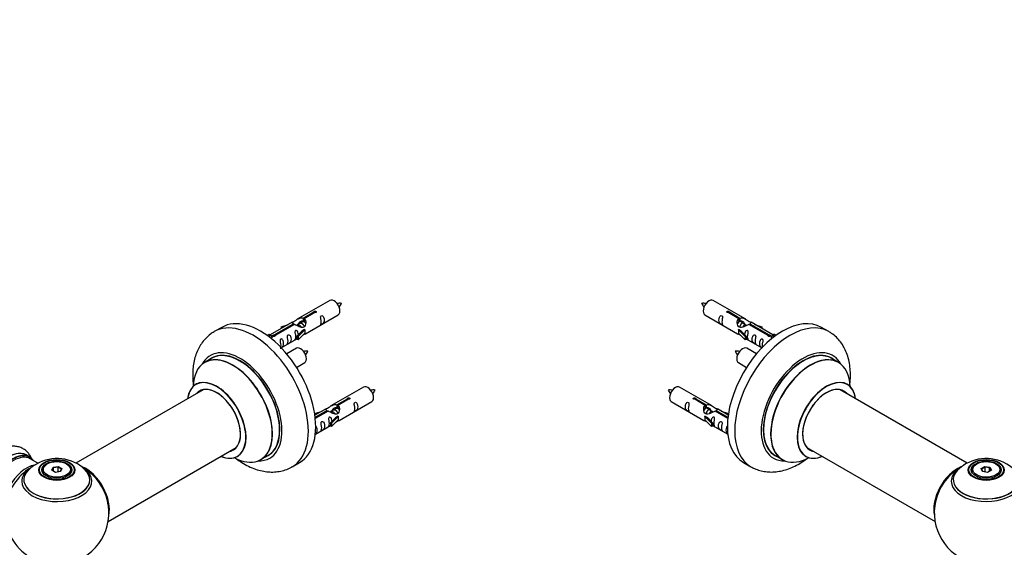
# Model space of a CAD drawing. Units: millimetres. Extents: x 0 to 1458, y 0 to 2066.
# Drawn here: x 542 to 1016, y 523 to 777 of the extents above; entities that cross this region are included whole.
import ezdxf
from ezdxf import colors
from ezdxf.entities.mleader import LeaderData, LeaderLine
from ezdxf.math import Vec2, Vec3

# ---------------------------------------------------------------- set-up
doc = ezdxf.new("R2010")
doc.units = ezdxf.units.MM
for name, color, linetype in [('DV6_Défaut', 7, 'Continuous'), ('DV7_Défaut', 7, 'Continuous'), ('Défaut', 7, 'Continuous')]:
    doc.layers.add(name, color=color, linetype=linetype)

# ---------------------------------------------------------------- blocks, each defined once
blk = doc.blocks.new('_DOT')
at = {"color": 0}
blk.add_line((0, 0), (-1, 0), dxfattribs=at)
at = {"color": 0, "const_width": 0.333}
blk.add_lwpolyline([(-0.1665, 0, 1), (0.1665, 0, 1)], format="xyb", close=True, dxfattribs=at)
blk = doc.blocks.new('SE5')
at = {"layer": 'DV6_Défaut', "color": 7, "linetype": 'Continuous'}
for p, q in [((891.39, 632.83), (875.69, 641.89)), ((871.69, 634.96), (887.39, 625.9)), ((888.03, 633.1), (882.96, 636.03)), ((883.48, 636.33), (888.55, 633.4)), ((883.48, 636.33), (883.48, 635.73)), ((888.03, 633.1), (888.03, 631.79)), ((888.03, 632.38), (888.55, 632.08)), ((888.58, 631.8), (888.03, 632.11)), ((888.55, 633.4), (888.55, 632.08)), ((889.85, 631.06), (888.76, 631.69)), ((891.12, 630.33), (890.03, 630.96)), ((891.88, 629.89), (891.3, 630.22)), ((902.09, 624.99), (892.77, 630.37)), ((893.29, 630.66), (902.6, 625.29)), ((893.29, 630.66), (893.29, 630.07)), ((904.41, 625.31), (893.9, 631.38)), ((895.65, 630.37), (899.16, 629.22)), ((887.83, 627.81), (887.92, 627.87)), ((891.06, 624.54), (887.83, 627.81)), ((887.83, 627.81), (887.83, 627)), ((887.83, 627), (887.83, 626.18)), ((891.06, 622.91), (887.83, 626.18)), ((889.21, 627.12), (887.92, 627.87)), ((889.21, 627.12), (891.58, 624.71)), ((898.87, 628.91), (897.25, 629.44)), ((899.16, 629.22), (898.87, 628.91)), ((898.87, 628.91), (898.87, 628.51)), ((899.16, 629.22), (899.16, 628.34)), ((904.22, 625.2), (904.92, 625.61)), ((905.9, 625.04), (904.92, 625.61)), ((931.33, 626.9), (927.79, 628.94)), ((891.58, 624.71), (891.06, 624.54)), ((891.06, 624.54), (891.06, 622.91)), ((891.58, 623.08), (891.06, 622.91)), ((891.58, 624.71), (891.58, 623.08)), ((891.58, 623.48), (899.12, 619.13)), ((902.09, 624.99), (902.09, 624.91)), ((902.6, 625.29), (902.6, 624.59)), ((904.22, 625.2), (903.47, 624.07)), ((903.47, 624.07), (904.11, 623.7)), ((905.27, 624.59), (904.22, 625.2)), ((896.51, 616.21), (891.86, 618.89)), ((887.86, 611.97), (891.76, 609.71)), ((935.93, 612.11), (932.51, 614.09)), ((875.22, 591.16), (859.52, 600.23)), ((997.91, 563.63), (936.77, 598.93)), ((855.52, 593.3), (871.22, 584.23)), ((871.87, 591.43), (866.79, 594.36)), ((867.31, 594.66), (872.38, 591.73)), ((867.31, 594.66), (867.31, 594.07)), ((871.87, 591.43), (871.87, 590.12)), ((871.87, 590.72), (872.38, 590.42)), ((872.41, 590.13), (871.87, 590.44)), ((872.38, 591.73), (872.38, 590.42)), ((873.69, 589.39), (872.59, 590.02)), ((874.96, 588.66), (873.86, 589.29)), ((875.71, 588.22), (875.14, 588.55)), ((882.74, 585.16), (876.6, 588.7)), ((877.12, 589), (882.8, 585.72)), ((877.12, 589), (877.12, 588.4)), ((882.93, 586.71), (877.74, 589.71)), ((879.48, 588.7), (882.99, 587.55)), ((882.7, 587.25), (881.09, 587.78)), ((882.99, 587.55), (882.7, 587.25)), ((882.99, 587.55), (882.99, 587.11)), ((871.66, 586.15), (871.75, 586.2)), ((874.89, 582.87), (871.66, 586.15)), ((871.66, 586.15), (871.66, 585.33)), ((871.66, 585.33), (871.66, 584.51)), ((874.89, 581.24), (871.66, 584.51)), ((873.05, 585.45), (871.75, 586.2)), ((873.05, 585.45), (875.42, 583.04)), ((875.42, 583.04), (874.89, 582.87)), ((874.89, 582.87), (874.89, 581.24)), ((875.42, 583.04), (875.42, 581.41)), ((882.7, 587.25), (882.7, 586.84)), ((875.42, 581.41), (874.89, 581.24)), ((875.42, 581.81), (882.72, 577.6)), ((920.77, 571.22), (982.45, 535.61)), ((890.29, 563.98), (893.83, 561.94)), ((905.51, 567.32), (908.93, 565.35)), ((1000.08, 560.23), (1000.08, 559.71)), ((1002.49, 563.29), (1002.13, 563.09)), ((1004.63, 561.02), (1006.43, 562.05)), ((1005.29, 559.6), (1004.63, 561.02)), ((1004.63, 561.02), (1004.85, 560.82)), ((1006.49, 561.76), (1004.85, 560.82)), ((1004.85, 560.82), (1005.43, 559.58)), ((1007.74, 559.22), (1005.29, 559.6)), ((1006.43, 562.05), (1008.88, 561.67)), ((1006.43, 562.05), (1006.49, 561.76)), ((1006.49, 559.41), (1006.49, 561.76)), ((1008.72, 561.42), (1006.49, 561.76)), ((1009.54, 560.26), (1007.74, 559.22)), ((1008.72, 561.42), (1008.88, 561.67)), ((1008.72, 559.78), (1008.72, 561.42)), ((1009.32, 560.13), (1008.72, 561.42)), ((1008.88, 561.67), (1009.54, 560.26)), ((1012.03, 563.09), (1011.68, 563.29)), ((1014.08, 559.71), (1014.08, 560.23))]:
    blk.add_line(p, q, dxfattribs=at)
for centre, radius, start, end in [((870.79, 631.14), 9.37, 80.9835, 94.0818), ((878.26, 644.41), 9.03, 205.7742, 219.3015), ((886.96, 608.14), 9.37, 80.9835, 94.0818), ((894.42, 621.41), 9.03, 205.7742, 219.3015), ((854.63, 589.48), 9.37, 80.9835, 94.0818), ((862.09, 602.75), 9.03, 205.7742, 219.3015), ((1007.02, 546.02), 19.86, 45.8309, 119.7604), ((1007.08, 539.86), 25, 121.9325, 144.7379), ((1005.69, 548.33), 17.19, 119.7345, 136.0451), ((1007.08, 539.86), 25, 155.2621, 244.775)]:
    blk.add_arc(centre, radius, start, end, dxfattribs=at)
for centre, major_axis, start_param, end_param in [((873.69, 638.43), (2, 3.46), 0, 3.141593), ((909.04, 596.46), (-18.75, -32.48), 3.141593, 6.283185), ((912.58, 594.42), (-18.75, -32.48), 3.142789, 6.283185), ((889.86, 615.43), (2, 3.46), 0, 3.141593), ((918.94, 590.75), (-14.25, -24.68), 2.796939, 6.283185), ((919.01, 590.7), (13.5, 23.38), 0, 3.141593), ((918.94, 590.75), (-13.55, -23.47), 3.055659, 6.283185), ((922.43, 588.73), (-13.5, -23.38), 3.141593, 6.283185), ((922.5, 588.69), (13.47, 23.33), 0, 3.892766), ((922.5, 588.69), (13.47, 23.33), 5.532012, 6.283185), ((930.19, 584.25), (-10, -17.32), 2.498114, 6.283185), ((930.26, 584.21), (9.95, 17.23), 0, 3.77834), ((857.52, 596.76), (2, 3.46), 0, 3.141593), ((930.26, 584.21), (-8.17, -14.16), 2.934308, 6.283185), ((930.19, 584.25), (8.13, 14.07), 0, 3.31723), ((928.14, 585.44), (-8.12, -14.07), -3.31723, -3.268121), ((930.19, 584.25), (8.13, 14.07), 6.107548, 6.283185), ((930.26, 584.21), (9.95, 17.23), 5.646438, 6.283185), ((928.14, 585.44), (-8.12, -14.07), 0.126529, 0.175637), ((930.26, 584.21), (-8.17, -14.16), 0, 0.207285), ((918.94, 590.75), (-14.25, -24.68), 0, 0.344653), ((918.94, 590.75), (-13.55, -23.47), 0, 0.085934), ((930.19, 584.25), (-10, -17.32), 0, 0.643478), ((912.58, 594.42), (-18.75, -32.48), 0, 0.001564), ((993.12, 547.92), (-8, -13.86), 3.774697, 5.734539), ((993.19, 547.88), (7.95, 13.77), 0.660092, 2.515034), ((993.19, 547.88), (-7.75, -13.42), 4.075347, 5.349431), ((1007.08, 555.7), (15.89, 0), 2.625937, 6.283185), ((1007.08, 554.93), (-16.85, 0), 5.618105, 6.283185), ((1007.08, 554.93), (-16.85, 0), 0, 3.780397), ((1007.08, 555.57), (-15.81, 0), 0.370744, 3.687057), ((1007.08, 560.23), (7, 0), 2.356194, 3.484127), ((1007.08, 560.23), (7, 0), 0, 0.785398), ((1007.08, 560.23), (7, 0), 5.940651, 6.283185)]:
    blk.add_ellipse(centre, major_axis=major_axis, ratio=0.57735, start_param=start_param, end_param=end_param, dxfattribs=at)
for centre, major_axis in [((1007.08, 560.41), (-8.68, 0)), ((1007.08, 560.47), (8.31, 0)), ((1007.08, 560.47), (-7.2, 0)), ((1007.08, 560.39), (7.1, 0)), ((1007.08, 560.64), (-6.5, 0))]:
    blk.add_ellipse(centre, major_axis=major_axis, ratio=0.57735, dxfattribs=at)
for points, knots in [([(882.96, 636.03), (882.89, 636.02), (882.82, 636.02), (882.76, 636.02), (882.69, 636.03), (882.63, 636.04), (882.57, 636.06), (882.51, 636.07), (882.46, 636.1), (882.42, 636.13), (882.38, 636.16), (882.34, 636.2), (882.32, 636.24), (882.3, 636.28), (882.28, 636.32), (882.28, 636.36), (882.28, 636.4), (882.29, 636.45), (882.31, 636.49), (882.33, 636.53), (882.36, 636.57), (882.41, 636.6), (882.45, 636.63), (882.5, 636.66), (882.55, 636.68), (882.61, 636.7), (882.67, 636.71), (882.73, 636.71), (882.8, 636.72), (882.87, 636.72), (882.93, 636.71), (883, 636.7), (883.07, 636.69), (883.13, 636.67), (883.19, 636.65), (883.25, 636.63), (883.3, 636.6), (883.34, 636.57), (883.39, 636.54), (883.42, 636.51), (883.45, 636.48), (883.47, 636.45), (883.48, 636.41), (883.48, 636.38), (883.48, 636.36), (883.48, 636.33)], [0, 0, 0, 0, 0.067993, 0.067993, 0.067993, 0.136008, 0.136008, 0.136008, 0.203632, 0.203632, 0.203632, 0.270658, 0.270658, 0.270658, 0.337909, 0.337909, 0.337909, 0.405856, 0.405856, 0.405856, 0.47389, 0.47389, 0.47389, 0.541272, 0.541272, 0.541272, 0.608283, 0.608283, 0.608283, 0.675761, 0.675761, 0.675761, 0.743837, 0.743837, 0.743837, 0.811709, 0.811709, 0.811709, 0.878878, 0.878878, 0.878878, 0.945948, 0.945948, 0.945948, 1, 1, 1, 1]), ([(879.89, 631.58), (879.89, 632.04), (879.99, 632.53), (880.14, 633.34), (880.19, 633.62), (880.18, 634.17), (880.09, 634.45), (879.69, 634.67), (879.42, 634.6), (879.02, 634.29), (878.87, 634.07), (878.55, 633.36), (878.48, 632.85), (878.48, 631.94), (878.55, 631.54), (878.87, 631.01), (879.02, 630.84), (879.43, 630.52), (879.69, 630.35), (880.09, 630.12), (880.18, 630.09), (880.19, 630.17), (880.14, 630.28), (879.99, 630.71), (879.89, 631.12), (879.89, 631.58)], [0, 0, 0, 0, 0.125, 0.125, 0.1875, 0.1875, 0.25, 0.25, 0.3125, 0.3125, 0.375, 0.375, 0.5, 0.5, 0.625, 0.625, 0.6875, 0.6875, 0.75, 0.75, 0.8125, 0.8125, 0.875, 0.875, 1, 1, 1, 1]), ([(892.77, 630.37), (892.08, 629.98), (891.23, 629.54), (890.07, 629.07), (889.69, 628.94), (888.95, 628.82), (888.58, 628.84), (887.96, 629.2), (887.72, 629.53), (887.4, 630.27), (887.32, 630.66), (887.25, 631.85), (887.47, 632.63), (888.03, 633.1)], [0, 0, 0, 0, 0.25, 0.25, 0.375, 0.375, 0.5, 0.5, 0.625, 0.625, 0.75, 0.75, 1, 1, 1, 1]), ([(888.55, 633.4), (889.24, 633.66), (890.09, 633.47), (891.25, 632.92), (891.63, 632.69), (892.36, 632.2), (892.73, 631.94), (893.36, 631.58), (893.6, 631.49), (893.76, 631.43), (893.77, 631.43), (893.77, 631.43)], [0, 0, 0, 0, 0.397187, 0.397187, 0.595781, 0.595781, 0.794375, 0.794375, 0.992969, 0.992969, 1, 1, 1, 1]), ([(888.55, 632.08), (889.01, 632.22), (889.53, 632.1), (890.35, 631.53), (890.68, 631.07), (890.68, 630.59)], [0, 0, 0, 0, 0.50205, 0.50205, 1, 1, 1, 1]), ([(893.94, 631.35), (893.99, 631.33), (894.01, 631.31), (894.07, 631.18), (893.84, 631), (893.29, 630.66)], [0, 0, 0, 0, 0.195062, 0.195062, 1, 1, 1, 1]), ([(887.37, 625.91), (887.42, 625.89), (887.48, 625.86), (887.73, 625.77), (887.97, 625.67), (888.47, 625.38), (888.68, 625.25), (888.9, 625.1)], [0, 0, 0, 0, 0.25301, 0.25301, 0.718766, 0.718766, 1, 1, 1, 1]), ([(892.25, 624.44), (892.25, 624.9), (892.35, 625.39), (892.5, 626.2), (892.55, 626.48), (892.54, 627.04), (892.45, 627.31), (892.05, 627.54), (891.78, 627.47), (891.38, 627.16), (891.23, 626.93), (890.94, 626.29), (890.86, 625.85), (890.84, 625.44)], [0, 0, 0, 0, 0.258424, 0.258424, 0.387635, 0.387635, 0.516847, 0.516847, 0.646059, 0.646059, 0.775271, 0.775271, 1, 1, 1, 1]), ([(895.84, 622.37), (895.84, 622.83), (895.94, 623.32), (896.09, 624.13), (896.14, 624.41), (896.13, 624.97), (896.04, 625.24), (895.64, 625.47), (895.37, 625.39), (894.97, 625.08), (894.82, 624.86), (894.5, 624.15), (894.43, 623.64), (894.43, 622.73), (894.5, 622.33), (894.82, 621.8), (894.97, 621.64), (895.38, 621.31), (895.64, 621.14), (896.04, 620.91), (896.13, 620.88), (896.14, 620.96), (896.09, 621.07), (895.94, 621.5), (895.84, 621.91), (895.84, 622.37)], [0, 0, 0, 0, 0.125, 0.125, 0.1875, 0.1875, 0.25, 0.25, 0.3125, 0.3125, 0.375, 0.375, 0.5, 0.5, 0.625, 0.625, 0.6875, 0.6875, 0.75, 0.75, 0.8125, 0.8125, 0.875, 0.875, 1, 1, 1, 1]), ([(941.43, 601.27), (941.52, 602.03), (941.72, 604.04), (941.78, 607.25), (941.46, 610.83), (940.75, 614.24), (939.68, 617.3), (938.27, 620.08), (936.55, 622.55), (934.49, 624.68), (932.65, 626.16), (931.58, 626.71), (931.27, 626.87)], [0, 0, 0, 0, 0.072105, 0.191114, 0.310721, 0.429759, 0.54676, 0.64832, 0.757903, 0.863758, 0.966372, 1, 1, 1, 1]), ([(891.58, 623.55), (891.58, 623.55), (891.58, 623.55), (891.79, 623.38), (892.06, 623.21), (892.46, 622.98), (892.54, 622.95), (892.55, 623.03), (892.5, 623.14), (892.35, 623.57), (892.25, 623.99), (892.25, 624.44)], [0, 0, 0, 0, 0.00216, 0.00216, 0.201728, 0.201728, 0.401296, 0.401296, 0.600864, 0.600864, 1, 1, 1, 1]), ([(899.4, 620.32), (899.4, 620.78), (899.5, 621.27), (899.65, 622.08), (899.7, 622.36), (899.68, 622.91), (899.6, 623.18), (899.19, 623.41), (898.93, 623.34), (898.52, 623.03), (898.37, 622.81), (898.05, 622.1), (897.98, 621.59), (897.98, 620.68), (898.05, 620.28), (898.38, 619.75), (898.53, 619.58), (898.87, 619.3), (899.05, 619.18), (899.22, 619.08)], [0, 0, 0, 0, 0.1707112, 0.1707112, 0.2560668, 0.2560668, 0.3414224, 0.3414224, 0.426778, 0.426778, 0.5121336, 0.5121336, 0.6828448, 0.6828448, 0.853556, 0.853556, 0.9389115, 0.9389115, 1, 1, 1, 1]), ([(902.6, 625.29), (902.67, 625.29), (902.74, 625.28), (902.8, 625.27), (902.87, 625.26), (902.93, 625.24), (902.99, 625.22), (903.05, 625.2), (903.1, 625.17), (903.14, 625.14), (903.19, 625.11), (903.22, 625.08), (903.24, 625.05), (903.27, 625.01), (903.28, 624.98), (903.28, 624.94), (903.28, 624.91), (903.27, 624.87), (903.25, 624.84), (903.23, 624.81), (903.2, 624.77), (903.16, 624.75), (903.12, 624.72), (903.07, 624.69), (903.01, 624.67), (902.95, 624.64), (902.89, 624.62), (902.83, 624.61), (902.76, 624.6), (902.69, 624.59), (902.63, 624.59), (902.56, 624.59), (902.49, 624.6), (902.43, 624.61), (902.37, 624.62), (902.31, 624.64), (902.27, 624.67), (902.22, 624.7), (902.18, 624.73), (902.15, 624.77), (902.12, 624.8), (902.1, 624.84), (902.09, 624.89), (902.08, 624.92), (902.08, 624.95), (902.09, 624.99)], [0, 0, 0, 0, 0.067993, 0.067993, 0.067993, 0.136008, 0.136008, 0.136008, 0.203632, 0.203632, 0.203632, 0.270658, 0.270658, 0.270658, 0.337909, 0.337909, 0.337909, 0.405856, 0.405856, 0.405856, 0.47389, 0.47389, 0.47389, 0.541272, 0.541272, 0.541272, 0.608283, 0.608283, 0.608283, 0.675761, 0.675761, 0.675761, 0.743837, 0.743837, 0.743837, 0.811709, 0.811709, 0.811709, 0.878878, 0.878878, 0.878878, 0.945948, 0.945948, 0.945948, 1, 1, 1, 1]), ([(940.2, 601.57), (940.07, 601.67), (939.96, 601.75), (939.95, 601.76), (939.95, 601.76)], [0, 0, 0, 0, 0.863483, 1, 1, 1, 1]), ([(863.72, 589.92), (863.72, 590.37), (863.82, 590.87), (863.97, 591.67), (864.02, 591.95), (864.01, 592.51), (863.92, 592.78), (863.52, 593.01), (863.25, 592.94), (862.85, 592.63), (862.7, 592.4), (862.38, 591.7), (862.31, 591.18), (862.31, 590.27), (862.38, 589.88), (862.7, 589.35), (862.85, 589.18), (863.26, 588.85), (863.53, 588.69), (863.93, 588.46), (864.01, 588.42), (864.02, 588.5), (863.97, 588.61), (863.82, 589.04), (863.72, 589.46), (863.72, 589.92)], [0, 0, 0, 0, 0.125, 0.125, 0.1875, 0.1875, 0.25, 0.25, 0.3125, 0.3125, 0.375, 0.375, 0.5, 0.5, 0.625, 0.625, 0.6875, 0.6875, 0.75, 0.75, 0.8125, 0.8125, 0.875, 0.875, 1, 1, 1, 1]), ([(866.79, 594.36), (866.73, 594.35), (866.66, 594.35), (866.59, 594.36), (866.53, 594.36), (866.46, 594.37), (866.4, 594.39), (866.35, 594.41), (866.29, 594.43), (866.25, 594.46), (866.21, 594.49), (866.18, 594.53), (866.15, 594.57), (866.13, 594.61), (866.12, 594.65), (866.11, 594.69), (866.11, 594.74), (866.12, 594.78), (866.14, 594.82), (866.17, 594.86), (866.2, 594.9), (866.24, 594.93), (866.28, 594.96), (866.33, 594.99), (866.39, 595.01), (866.44, 595.03), (866.5, 595.04), (866.57, 595.05), (866.63, 595.05), (866.7, 595.05), (866.77, 595.04), (866.83, 595.04), (866.9, 595.02), (866.96, 595), (867.02, 594.98), (867.08, 594.96), (867.13, 594.93), (867.18, 594.91), (867.22, 594.88), (867.25, 594.84), (867.28, 594.81), (867.3, 594.78), (867.31, 594.74), (867.32, 594.72), (867.32, 594.69), (867.31, 594.66)], [0, 0, 0, 0, 0.067993, 0.067993, 0.067993, 0.136008, 0.136008, 0.136008, 0.203632, 0.203632, 0.203632, 0.270658, 0.270658, 0.270658, 0.337909, 0.337909, 0.337909, 0.405856, 0.405856, 0.405856, 0.47389, 0.47389, 0.47389, 0.541272, 0.541272, 0.541272, 0.608283, 0.608283, 0.608283, 0.675761, 0.675761, 0.675761, 0.743837, 0.743837, 0.743837, 0.811709, 0.811709, 0.811709, 0.878878, 0.878878, 0.878878, 0.945948, 0.945948, 0.945948, 1, 1, 1, 1]), ([(876.6, 588.7), (875.91, 588.31), (875.06, 587.87), (873.9, 587.4), (873.52, 587.27), (872.79, 587.15), (872.42, 587.17), (871.79, 587.53), (871.56, 587.86), (871.24, 588.6), (871.15, 588.99), (871.08, 590.18), (871.31, 590.97), (871.87, 591.43)], [0, 0, 0, 0, 0.25, 0.25, 0.375, 0.375, 0.5, 0.5, 0.625, 0.625, 0.75, 0.75, 1, 1, 1, 1]), ([(872.38, 591.73), (873.08, 591.99), (873.92, 591.81), (875.08, 591.26), (875.46, 591.02), (876.2, 590.54), (876.57, 590.28), (877.19, 589.92), (877.43, 589.83), (877.59, 589.76), (877.6, 589.76), (877.61, 589.76)], [0, 0, 0, 0, 0.397187, 0.397187, 0.595781, 0.595781, 0.794375, 0.794375, 0.992969, 0.992969, 1, 1, 1, 1]), ([(872.38, 590.42), (872.84, 590.56), (873.36, 590.43), (874.18, 589.86), (874.51, 589.4), (874.52, 588.92)], [0, 0, 0, 0, 0.50205, 0.50205, 1, 1, 1, 1]), ([(877.78, 589.69), (877.82, 589.66), (877.85, 589.64), (877.9, 589.51), (877.68, 589.33), (877.12, 589)], [0, 0, 0, 0, 0.195062, 0.195062, 1, 1, 1, 1]), ([(871.2, 584.24), (871.25, 584.22), (871.31, 584.19), (871.56, 584.1), (871.8, 584.01), (872.3, 583.72), (872.51, 583.58), (872.73, 583.43)], [0, 0, 0, 0, 0.25301, 0.25301, 0.718766, 0.718766, 1, 1, 1, 1]), ([(876.09, 582.78), (876.09, 583.24), (876.19, 583.73), (876.34, 584.53), (876.39, 584.82), (876.37, 585.37), (876.29, 585.64), (875.89, 585.87), (875.62, 585.8), (875.21, 585.49), (875.06, 585.26), (874.77, 584.62), (874.69, 584.18), (874.68, 583.77)], [0, 0, 0, 0, 0.258424, 0.258424, 0.387635, 0.387635, 0.516847, 0.516847, 0.646059, 0.646059, 0.775271, 0.775271, 1, 1, 1, 1]), ([(875.41, 581.88), (875.42, 581.88), (875.42, 581.88), (875.62, 581.71), (875.89, 581.55), (876.29, 581.32), (876.37, 581.28), (876.39, 581.37), (876.34, 581.48), (876.19, 581.91), (876.09, 582.32), (876.09, 582.78)], [0, 0, 0, 0, 0.00216, 0.00216, 0.201728, 0.201728, 0.401296, 0.401296, 0.600864, 0.600864, 1, 1, 1, 1]), ([(879.68, 580.71), (879.68, 581.16), (879.77, 581.66), (879.93, 582.46), (879.98, 582.74), (879.96, 583.3), (879.88, 583.57), (879.47, 583.8), (879.2, 583.73), (878.8, 583.42), (878.65, 583.19), (878.33, 582.49), (878.26, 581.98), (878.26, 581.06), (878.33, 580.67), (878.66, 580.14), (878.81, 579.97), (879.21, 579.64), (879.48, 579.48), (879.88, 579.25), (879.96, 579.21), (879.97, 579.29), (879.92, 579.4), (879.77, 579.84), (879.68, 580.25), (879.68, 580.71)], [0, 0, 0, 0, 0.125, 0.125, 0.1875, 0.1875, 0.25, 0.25, 0.3125, 0.3125, 0.375, 0.375, 0.5, 0.5, 0.625, 0.625, 0.6875, 0.6875, 0.75, 0.75, 0.8125, 0.8125, 0.875, 0.875, 1, 1, 1, 1]), ([(882.54, 581.51), (882.35, 581.35), (882.2, 581.13), (881.89, 580.43), (881.82, 579.92), (881.82, 579.01), (881.89, 578.61), (882.21, 578.08), (882.36, 577.92), (882.66, 577.67), (882.78, 577.59), (882.89, 577.52)], [0, 0, 0, 0, 0.150172, 0.150172, 0.459618, 0.459618, 0.769063, 0.769063, 0.923786, 0.923786, 1, 1, 1, 1]), ([(893.9, 561.96), (894.48, 561.62), (895.73, 560.91), (898.14, 560.07), (900.89, 559.51), (903.75, 559.34), (906.69, 559.56), (909.7, 560.17), (912.75, 561.19), (915.82, 562.6), (918.56, 564.21), (920.25, 565.39), (920.93, 565.91)], [0, 0, 0, 0, 0.065483, 0.165843, 0.266152, 0.367662, 0.471492, 0.578478, 0.688976, 0.802694, 0.91875, 1, 1, 1, 1]), ([(919.91, 567.05), (919.91, 567.05), (919.93, 567.05), (920.07, 567.01), (920.16, 566.95), (920.18, 566.93)], [0, 0, 0, 0, 0.156775, 0.808812, 1, 1, 1, 1])]:
    blk.add_open_spline(points, degree=3, knots=knots, dxfattribs=at)
for points in [[(887.41, 630.54), (887.51, 631.03), (887.71, 631.49), (888.03, 631.79)], [(899.53, 619.38), (899.46, 619.64), (899.4, 619.97), (899.4, 620.32)], [(871.24, 588.87), (871.34, 589.36), (871.54, 589.82), (871.87, 590.12)]]:
    blk.add_open_spline(points, degree=3, dxfattribs=at)
for points, weights, knots in [([(888.76, 631.69), (888.49, 631.85), (888.07, 631.51), (887.68, 631.21), (887.42, 630.62)], [0.949265797415, 0.900016475517, 1, 0.907698351362, 0.94257893849], [0, 0, 0, 0.519975, 0.519975, 1, 1, 1]), ([(890.03, 630.96), (889.76, 631.11), (889.34, 630.78), (888.75, 630.32), (888.51, 629.36), (888.46, 629.13), (888.44, 628.91)], [0.949265797415, 0.900016475517, 1, 0.866025403784, 1, 0.964320368921, 0.947644879073], [0, 0, 0, 0.370807, 0.370807, 0.867676, 0.867676, 1, 1, 1]), ([(891.3, 630.22), (891.04, 630.38), (890.61, 630.04), (890.19, 629.71), (889.92, 629.04)], [0.949265797415, 0.900016475517, 1, 0.899025260554, 0.950256958659], [0, 0, 0, 0.497534, 0.497534, 1, 1, 1]), ([(872.59, 590.02), (872.32, 590.18), (871.9, 589.85), (871.52, 589.54), (871.25, 588.95)], [0.949265797415, 0.900016475517, 1, 0.907698351362, 0.94257893849], [0, 0, 0, 0.519975, 0.519975, 1, 1, 1]), ([(873.86, 589.29), (873.6, 589.44), (873.18, 589.11), (872.59, 588.65), (872.35, 587.7), (872.29, 587.47), (872.28, 587.24)], [0.949265797415, 0.900016475517, 1, 0.866025403784, 1, 0.964320368921, 0.947644879073], [0, 0, 0, 0.370807, 0.370807, 0.867676, 0.867676, 1, 1, 1]), ([(875.14, 588.55), (874.87, 588.71), (874.45, 588.38), (874.02, 588.04), (873.75, 587.37)], [0.949265797415, 0.900016475517, 1, 0.899025260554, 0.950256958659], [0, 0, 0, 0.4975338, 0.4975338, 1, 1, 1])]:
    blk.add_rational_spline(points, weights, degree=2, knots=knots, dxfattribs=at)
for points in [[(888.04, 631.85), (888.44, 632.13), (888.73, 632.04)], [(871.87, 590.18), (872.27, 590.46), (872.56, 590.37)]]:
    blk.add_rational_spline(points, [0.988347216935, 0.915328689157, 0.938664225289], degree=2, dxfattribs=at)
blk = doc.blocks.new('SE6')
at = {"layer": 'DV7_Défaut', "color": 7, "linetype": 'Continuous'}
for p, q in [((691.3, 641.89), (675.58, 632.81)), ((678.44, 633.4), (683.52, 636.33)), ((684.03, 636.03), (678.96, 633.1)), ((679.58, 625.88), (695.3, 634.96)), ((683.52, 636.33), (683.52, 635.73)), ((673.06, 631.36), (662.58, 625.31)), ((664.39, 625.29), (673.71, 630.66)), ((674.22, 630.37), (664.91, 624.99)), ((667.84, 629.22), (671.35, 630.37)), ((673.71, 630.66), (673.71, 630.07)), ((676.64, 630.77), (675.9, 630.34)), ((677.91, 631.51), (677.17, 631.08)), ((678.44, 633.4), (678.44, 632.08)), ((678.44, 632.08), (678.96, 632.38)), ((678.96, 632.11), (678.44, 631.81)), ((678.96, 633.1), (678.96, 631.79)), ((639.2, 628.94), (635.66, 626.9)), ((661.1, 625.04), (662.07, 625.61)), ((662.07, 625.61), (662.77, 625.2)), ((668.12, 628.91), (667.84, 629.22)), ((667.84, 629.22), (667.84, 628.34)), ((669.74, 629.44), (668.12, 628.91)), ((668.12, 628.91), (668.12, 628.51)), ((675.37, 630.04), (675.11, 629.89)), ((675.41, 624.71), (677.78, 627.12)), ((679.16, 627.81), (675.93, 624.54)), ((679.16, 626.18), (675.93, 622.91)), ((679.07, 627.87), (677.78, 627.12)), ((679.07, 627.87), (679.16, 627.81)), ((679.16, 627.81), (679.16, 627)), ((679.16, 627), (679.16, 626.18)), ((661.72, 624.59), (662.77, 625.2)), ((662.77, 625.2), (663.52, 624.07)), ((663.52, 624.07), (662.88, 623.7)), ((664.39, 625.29), (664.39, 624.59)), ((664.91, 624.99), (664.91, 624.9)), ((667.87, 619.13), (675.41, 623.48)), ((675.93, 624.54), (675.41, 624.71)), ((675.41, 624.71), (675.41, 623.08)), ((675.93, 622.91), (675.41, 623.08)), ((675.93, 624.54), (675.93, 622.91)), ((675.14, 618.89), (670.48, 616.21)), ((634.48, 614.09), (631.06, 612.11)), ((675.23, 609.71), (679.14, 611.97)), ((630.22, 598.93), (569.07, 563.62)), ((707.47, 600.23), (691.74, 591.15)), ((694.61, 591.73), (699.68, 594.66)), ((700.2, 594.36), (695.13, 591.43)), ((695.74, 584.22), (711.47, 593.3)), ((699.68, 594.66), (699.68, 594.07)), ((684, 587.55), (687.51, 588.7)), ((684.29, 587.25), (684, 587.55)), ((684, 587.55), (684, 587.11)), ((689.23, 589.69), (684.06, 586.71)), ((684.19, 585.72), (689.87, 589)), ((690.39, 588.7), (684.25, 585.16)), ((685.91, 587.78), (684.29, 587.25)), ((689.87, 589), (689.87, 588.4)), ((691.53, 588.37), (691.28, 588.22)), ((692.81, 589.1), (692.06, 588.68)), ((694.08, 589.84), (693.34, 589.41)), ((694.61, 591.73), (694.61, 590.42)), ((694.61, 590.42), (695.13, 590.72)), ((695.13, 590.44), (694.61, 590.15)), ((695.13, 591.43), (695.13, 590.12)), ((684.29, 587.25), (684.29, 586.84)), ((691.58, 583.04), (693.95, 585.45)), ((692.1, 582.87), (691.58, 583.04)), ((691.58, 583.04), (691.58, 581.41)), ((695.33, 586.15), (692.1, 582.87)), ((695.33, 584.51), (692.1, 581.24)), ((692.1, 582.87), (692.1, 581.24)), ((695.24, 586.2), (693.95, 585.45)), ((695.24, 586.2), (695.33, 586.15)), ((695.33, 586.15), (695.33, 585.33)), ((695.33, 585.33), (695.33, 584.51)), ((684.27, 577.6), (691.58, 581.81)), ((692.1, 581.24), (691.58, 581.41)), ((584.54, 535.61), (646.22, 571.22)), ((546.95, 566.56), (545.29, 567.52)), ((550.74, 563.63), (547.05, 565.76)), ((658.06, 565.35), (661.48, 567.32)), ((673.16, 561.94), (676.7, 563.98)), ((552.91, 560.23), (552.91, 559.71)), ((555.31, 563.29), (554.96, 563.09)), ((557.45, 560.26), (558.11, 561.67)), ((559.25, 559.22), (557.45, 560.26)), ((558.27, 561.42), (557.68, 560.13)), ((558.11, 561.67), (560.56, 562.05)), ((558.11, 561.67), (558.27, 561.42)), ((560.5, 561.76), (558.27, 561.42)), ((558.27, 559.78), (558.27, 561.42)), ((561.7, 559.6), (559.25, 559.22)), ((560.56, 562.05), (560.5, 561.76)), ((560.5, 559.41), (560.5, 561.76)), ((562.14, 560.82), (560.5, 561.76)), ((560.56, 562.05), (562.36, 561.02)), ((561.56, 559.58), (562.14, 560.82)), ((562.36, 561.02), (561.7, 559.6)), ((562.36, 561.02), (562.14, 560.82)), ((564.86, 563.09), (564.5, 563.29)), ((566.91, 559.71), (566.91, 560.23))]:
    blk.add_line(p, q, dxfattribs=at)
for centre, radius, start, end in [((696.21, 630.91), 9.6, 86.0731, 98.7734), ((689.01, 644.21), 8.69, 320.5362, 334.6646), ((680.04, 607.91), 9.6, 86.0731, 98.7734), ((672.84, 621.21), 8.69, 320.5362, 334.6646), ((712.38, 589.24), 9.6, 86.0731, 98.7734), ((705.18, 602.54), 8.69, 320.5362, 334.6646), ((559.99, 546.06), 19.81, 60.234, 134.1446), ((559.91, 539.86), 25, 121.7345, 124.1078), ((561.8, 549.04), 16.33, 43.4654, 60.5354), ((559.91, 539.86), 25, 35.2621, 58.3757), ((559.91, 539.86), 25, 295.225, 24.7379), ((559.91, 539.86), 25, 175.8922, 240)]:
    blk.add_arc(centre, radius, start, end, dxfattribs=at)
for centre, major_axis, start_param, end_param in [((693.3, 638.43), (2, -3.46), 0, 3.141593), ((657.95, 596.46), (18.75, -32.48), 0, 3.141593), ((654.41, 594.42), (18.75, -32.48), 0.001628, 3.14425), ((648.05, 590.75), (14.25, -24.68), 0, 3.486246), ((648.05, 590.75), (13.55, -23.47), 0, 3.227526), ((647.98, 590.7), (-13.5, 23.38), 3.141593, 6.283185), ((677.14, 615.43), (2, -3.46), 0, 3.141593), ((644.49, 588.69), (-13.47, 23.33), 0, 0.751173), ((644.49, 588.69), (-13.47, 23.33), 2.390419, 6.283185), ((644.56, 588.73), (13.5, -23.38), 0, 3.141593), ((636.81, 584.25), (10, -17.32), 0, 3.785071), ((636.73, 584.21), (-9.95, 17.23), 2.504845, 6.283185), ((636.73, 584.21), (-9.95, 17.23), 0, 0.636747), ((636.73, 584.21), (8.17, -14.16), 0, 3.348878), ((636.81, 584.25), (-8.12, 14.07), 0, 0.175637), ((636.81, 584.25), (-8.12, 14.07), 2.965955, 6.283185), ((638.86, 585.44), (8.13, -14.07), 3.268121, 3.31723), ((709.47, 596.76), (2, -3.46), 0, 3.141593), ((536.91, 553.14), (8.35, 14.46), 0, 3.213107), ((536.96, 553.1), (-8.32, -14.42), 3.141593, 6.283185), ((636.73, 584.21), (8.17, -14.16), 6.0759, 6.283185), ((638.86, 585.44), (8.13, -14.07), -0.175637, -0.126529), ((538.69, 552.1), (-8.28, -14.33), 2.883065, 6.283185), ((538.62, 552.15), (8.33, 14.42), 0, 3.141593), ((539.05, 551.9), (-8, -13.86), 3.141593, 6.283185), ((536.91, 553.14), (8.35, 14.46), 6.211671, 6.283185), ((636.81, 584.25), (10, -17.32), 5.639707, 6.283185), ((648.05, 590.75), (14.25, -24.68), 5.938532, 6.283185), ((648.05, 590.75), (13.55, -23.47), 6.197252, 6.283185), ((545.36, 548.25), (8, 13.86), 0.443946, 2.787819), ((546.92, 547.35), (-8.48, -14.69), 4.013291, 5.411487), ((559.91, 555.7), (15.89, 0), 2.623683, 6.283185), ((559.91, 554.93), (-16.85, 0), 0, 3.811531), ((559.91, 554.93), (-16.85, 0), 5.659108, 6.283185), ((559.91, 555.57), (-15.81, 0), 0.374248, 3.691473), ((559.91, 560.23), (-7, 0), 5.497787, 6.283185), ((559.91, 560.23), (-7, 0), 0, 0.342535), ((559.91, 560.23), (-7, 0), 2.799058, 3.926991), ((573.87, 547.92), (8, -13.86), 0.548647, 2.517332), ((573.8, 547.88), (-7.95, 13.77), 3.768151, 5.61786), ((559.91, 555.7), (15.89, 0), 0, 0.517077), ((573.8, 547.88), (7.75, -13.42), 0.933755, 2.207838)]:
    blk.add_ellipse(centre, major_axis=major_axis, ratio=0.57735, start_param=start_param, end_param=end_param, dxfattribs=at)
for centre, major_axis in [((559.91, 560.41), (-8.68, 0)), ((559.91, 560.47), (8.31, 0)), ((559.91, 560.47), (-7.2, 0)), ((559.91, 560.39), (7.1, 0)), ((559.91, 560.64), (6.5, 0))]:
    blk.add_ellipse(centre, major_axis=major_axis, ratio=0.57735, dxfattribs=at)
for points, knots in [([(683.52, 636.33), (683.51, 636.36), (683.51, 636.4), (683.52, 636.43), (683.54, 636.47), (683.56, 636.5), (683.6, 636.53), (683.63, 636.56), (683.68, 636.59), (683.73, 636.62), (683.78, 636.64), (683.84, 636.67), (683.9, 636.68), (683.96, 636.7), (684.03, 636.71), (684.1, 636.71), (684.16, 636.72), (684.23, 636.72), (684.3, 636.71), (684.36, 636.7), (684.42, 636.68), (684.48, 636.66), (684.53, 636.64), (684.58, 636.61), (684.61, 636.58), (684.65, 636.54), (684.68, 636.5), (684.69, 636.46), (684.71, 636.42), (684.71, 636.38), (684.71, 636.34), (684.7, 636.29), (684.68, 636.25), (684.66, 636.21), (684.63, 636.17), (684.59, 636.14), (684.54, 636.11), (684.5, 636.08), (684.44, 636.06), (684.38, 636.05), (684.32, 636.03), (684.26, 636.02), (684.19, 636.02), (684.14, 636.02), (684.09, 636.02), (684.03, 636.03)], [0, 0, 0, 0, 0.067993, 0.067993, 0.067993, 0.136008, 0.136008, 0.136008, 0.203632, 0.203632, 0.203632, 0.270658, 0.270658, 0.270658, 0.337909, 0.337909, 0.337909, 0.405856, 0.405856, 0.405856, 0.47389, 0.47389, 0.47389, 0.541272, 0.541272, 0.541272, 0.608283, 0.608283, 0.608283, 0.675761, 0.675761, 0.675761, 0.743837, 0.743837, 0.743837, 0.811709, 0.811709, 0.811709, 0.878878, 0.878878, 0.878878, 0.945948, 0.945948, 0.945948, 1, 1, 1, 1]), ([(673.71, 630.66), (673.15, 631), (672.92, 631.18), (672.99, 631.34), (673.08, 631.37), (673.4, 631.49), (673.64, 631.59), (674.27, 631.95), (674.63, 632.21), (675.37, 632.7), (675.75, 632.93), (676.92, 633.48), (677.75, 633.66), (678.44, 633.4)], [0, 0, 0, 0, 0.25, 0.25, 0.375, 0.375, 0.5, 0.5, 0.625, 0.625, 0.75, 0.75, 1, 1, 1, 1]), ([(678.96, 633.1), (679.52, 632.63), (679.74, 631.83), (679.67, 630.66), (679.58, 630.25), (679.27, 629.53), (679.02, 629.19), (678.4, 628.83), (678.03, 628.82), (677.29, 628.94), (676.92, 629.07), (675.75, 629.54), (674.92, 629.98), (674.22, 630.37)], [0, 0, 0, 0, 0.25, 0.25, 0.375, 0.375, 0.5, 0.5, 0.625, 0.625, 0.75, 0.75, 1, 1, 1, 1]), ([(676.31, 630.59), (676.31, 631.07), (676.64, 631.53), (677.46, 632.09), (677.98, 632.22), (678.44, 632.08)], [0, 0, 0, 0, 0.497689, 0.497689, 1, 1, 1, 1]), ([(687.1, 631.58), (687.1, 631.12), (687, 630.71), (686.85, 630.28), (686.8, 630.17), (686.82, 630.09), (686.9, 630.12), (687.3, 630.36), (687.57, 630.52), (687.98, 630.85), (688.12, 631.02), (688.45, 631.55), (688.52, 631.95), (688.51, 632.86), (688.45, 633.37), (688.12, 634.07), (687.97, 634.3), (687.57, 634.61), (687.3, 634.67), (686.9, 634.44), (686.82, 634.17), (686.8, 633.62), (686.85, 633.34), (687, 632.53), (687.1, 632.04), (687.1, 631.58)], [0, 0, 0, 0, 0.125, 0.125, 0.1875, 0.1875, 0.25, 0.25, 0.3125, 0.3125, 0.375, 0.375, 0.5, 0.5, 0.625, 0.625, 0.6875, 0.6875, 0.75, 0.75, 0.8125, 0.8125, 0.875, 0.875, 1, 1, 1, 1]), ([(635.61, 626.82), (634.92, 626.41), (633.6, 625.61), (631.62, 623.84), (629.8, 621.7), (628.26, 619.27), (627.02, 616.58), (626.09, 613.63), (625.48, 610.45), (625.22, 607.06), (625.28, 603.85), (625.49, 601.77), (625.61, 600.9)], [0, 0, 0, 0, 0.076396, 0.175098, 0.273919, 0.374078, 0.476648, 0.582405, 0.691618, 0.803913, 0.918369, 1, 1, 1, 1]), ([(671.15, 622.37), (671.15, 621.91), (671.05, 621.5), (670.9, 621.07), (670.85, 620.96), (670.87, 620.88), (670.95, 620.91), (671.35, 621.15), (671.62, 621.31), (672.02, 621.64), (672.17, 621.81), (672.49, 622.34), (672.56, 622.74), (672.56, 623.65), (672.49, 624.16), (672.17, 624.86), (672.02, 625.09), (671.62, 625.4), (671.35, 625.46), (670.95, 625.23), (670.86, 624.96), (670.85, 624.41), (670.9, 624.13), (671.05, 623.32), (671.15, 622.83), (671.15, 622.37)], [0, 0, 0, 0, 0.125, 0.125, 0.1875, 0.1875, 0.25, 0.25, 0.3125, 0.3125, 0.375, 0.375, 0.5, 0.5, 0.625, 0.625, 0.6875, 0.6875, 0.75, 0.75, 0.8125, 0.8125, 0.875, 0.875, 1, 1, 1, 1]), ([(676.15, 625.42), (676.13, 625.84), (676.06, 626.28), (675.76, 626.93), (675.61, 627.16), (675.2, 627.47), (674.93, 627.54), (674.54, 627.3), (674.45, 627.03), (674.44, 626.48), (674.49, 626.2), (674.64, 625.39), (674.74, 624.9), (674.74, 624.44)], [0, 0, 0, 0, 0.2280208, 0.2280208, 0.356684, 0.356684, 0.4853472, 0.4853472, 0.6140104, 0.6140104, 0.7426736, 0.7426736, 1, 1, 1, 1]), ([(678.09, 625.1), (678.31, 625.25), (678.53, 625.39), (679.03, 625.68), (679.27, 625.77), (679.51, 625.86), (679.57, 625.89), (679.62, 625.91)], [0, 0, 0, 0, 0.288845, 0.288845, 0.75815, 0.75815, 1, 1, 1, 1]), ([(664.91, 624.99), (664.92, 624.95), (664.91, 624.9), (664.9, 624.86), (664.88, 624.82), (664.86, 624.78), (664.82, 624.74), (664.79, 624.71), (664.74, 624.68), (664.69, 624.65), (664.64, 624.63), (664.58, 624.61), (664.52, 624.6), (664.46, 624.59), (664.39, 624.59), (664.32, 624.59), (664.26, 624.59), (664.19, 624.6), (664.12, 624.62), (664.06, 624.64), (664, 624.66), (663.95, 624.68), (663.89, 624.71), (663.85, 624.73), (663.81, 624.77), (663.77, 624.8), (663.75, 624.83), (663.73, 624.86), (663.71, 624.9), (663.71, 624.93), (663.71, 624.97), (663.72, 625), (663.74, 625.03), (663.77, 625.07), (663.79, 625.1), (663.83, 625.13), (663.88, 625.16), (663.92, 625.19), (663.98, 625.21), (664.04, 625.23), (664.1, 625.25), (664.16, 625.27), (664.23, 625.28), (664.28, 625.28), (664.34, 625.29), (664.39, 625.29)], [0, 0, 0, 0, 0.067993, 0.067993, 0.067993, 0.136008, 0.136008, 0.136008, 0.203632, 0.203632, 0.203632, 0.270658, 0.270658, 0.270658, 0.337909, 0.337909, 0.337909, 0.405856, 0.405856, 0.405856, 0.47389, 0.47389, 0.47389, 0.541272, 0.541272, 0.541272, 0.608283, 0.608283, 0.608283, 0.675761, 0.675761, 0.675761, 0.743837, 0.743837, 0.743837, 0.811709, 0.811709, 0.811709, 0.878878, 0.878878, 0.878878, 0.945948, 0.945948, 0.945948, 1, 1, 1, 1]), ([(667.3, 618.87), (667.3, 618.87), (667.3, 618.87), (667.31, 618.82), (667.39, 618.86), (667.8, 619.09), (668.07, 619.26), (668.47, 619.59), (668.62, 619.75), (668.94, 620.29), (669.01, 620.68), (669.01, 621.6), (668.94, 622.11), (668.61, 622.81), (668.46, 623.04), (668.06, 623.35), (667.79, 623.41), (667.39, 623.18), (667.31, 622.91), (667.3, 622.36), (667.34, 622.07), (667.5, 621.27), (667.59, 620.78), (667.59, 620.32)], [0, 0, 0, 0, 0.005266, 0.005266, 0.081784, 0.081784, 0.158302, 0.158302, 0.23482, 0.23482, 0.387856, 0.387856, 0.540892, 0.540892, 0.61741, 0.61741, 0.693928, 0.693928, 0.770446, 0.770446, 0.846964, 0.846964, 1, 1, 1, 1]), ([(674.74, 624.44), (674.74, 623.99), (674.64, 623.57), (674.49, 623.14), (674.44, 623.03), (674.45, 622.95), (674.54, 622.98), (674.94, 623.22), (675.21, 623.38), (675.41, 623.55), (675.41, 623.55), (675.41, 623.55)], [0, 0, 0, 0, 0.399473, 0.399473, 0.599209, 0.599209, 0.798945, 0.798945, 0.998682, 0.998682, 1, 1, 1, 1]), ([(627.04, 601.76), (627.04, 601.76), (627, 601.71), (626.88, 601.63), (626.79, 601.57)], [0, 0, 0, 0, 0.413825, 1, 1, 1, 1]), ([(699.68, 594.66), (699.67, 594.7), (699.68, 594.73), (699.69, 594.77), (699.7, 594.8), (699.73, 594.83), (699.76, 594.87), (699.8, 594.9), (699.84, 594.93), (699.9, 594.95), (699.95, 594.98), (700.01, 595), (700.07, 595.01), (700.13, 595.03), (700.2, 595.04), (700.26, 595.05), (700.33, 595.05), (700.4, 595.05), (700.46, 595.04), (700.53, 595.03), (700.59, 595.02), (700.64, 594.99), (700.7, 594.97), (700.74, 594.94), (700.78, 594.91), (700.82, 594.88), (700.84, 594.84), (700.86, 594.8), (700.88, 594.75), (700.88, 594.71), (700.87, 594.67), (700.87, 594.63), (700.85, 594.58), (700.82, 594.54), (700.8, 594.51), (700.76, 594.47), (700.71, 594.44), (700.66, 594.42), (700.61, 594.39), (700.55, 594.38), (700.49, 594.36), (700.43, 594.36), (700.36, 594.35), (700.31, 594.35), (700.25, 594.36), (700.2, 594.36)], [0, 0, 0, 0, 0.067993, 0.067993, 0.067993, 0.136008, 0.136008, 0.136008, 0.203632, 0.203632, 0.203632, 0.270658, 0.270658, 0.270658, 0.337909, 0.337909, 0.337909, 0.405856, 0.405856, 0.405856, 0.47389, 0.47389, 0.47389, 0.541272, 0.541272, 0.541272, 0.608283, 0.608283, 0.608283, 0.675761, 0.675761, 0.675761, 0.743837, 0.743837, 0.743837, 0.811709, 0.811709, 0.811709, 0.878878, 0.878878, 0.878878, 0.945948, 0.945948, 0.945948, 1, 1, 1, 1]), ([(703.27, 589.92), (703.27, 589.46), (703.17, 589.04), (703.02, 588.61), (702.97, 588.5), (702.98, 588.42), (703.07, 588.46), (703.47, 588.69), (703.74, 588.86), (704.14, 589.18), (704.29, 589.35), (704.61, 589.88), (704.68, 590.28), (704.68, 591.19), (704.61, 591.7), (704.29, 592.41), (704.14, 592.63), (703.73, 592.94), (703.47, 593.01), (703.07, 592.77), (702.98, 592.5), (702.97, 591.95), (703.02, 591.67), (703.17, 590.87), (703.27, 590.37), (703.27, 589.92)], [0, 0, 0, 0, 0.125, 0.125, 0.1875, 0.1875, 0.25, 0.25, 0.3125, 0.3125, 0.375, 0.375, 0.5, 0.5, 0.625, 0.625, 0.6875, 0.6875, 0.75, 0.75, 0.8125, 0.8125, 0.875, 0.875, 1, 1, 1, 1]), ([(689.87, 589), (689.31, 589.33), (689.09, 589.51), (689.16, 589.67), (689.25, 589.71), (689.57, 589.83), (689.81, 589.92), (690.43, 590.28), (690.8, 590.54), (691.54, 591.03), (691.91, 591.26), (693.08, 591.81), (693.91, 591.99), (694.61, 591.73)], [0, 0, 0, 0, 0.25, 0.25, 0.375, 0.375, 0.5, 0.5, 0.625, 0.625, 0.75, 0.75, 1, 1, 1, 1]), ([(695.13, 591.43), (695.68, 590.97), (695.91, 590.17), (695.84, 588.99), (695.75, 588.59), (695.43, 587.86), (695.19, 587.52), (694.56, 587.17), (694.2, 587.15), (693.46, 587.27), (693.08, 587.4), (691.92, 587.88), (691.08, 588.31), (690.39, 588.7)], [0, 0, 0, 0, 0.25, 0.25, 0.375, 0.375, 0.5, 0.5, 0.625, 0.625, 0.75, 0.75, 1, 1, 1, 1]), ([(692.47, 588.92), (692.48, 589.4), (692.81, 589.86), (693.63, 590.43), (694.15, 590.56), (694.61, 590.42)], [0, 0, 0, 0, 0.497689, 0.497689, 1, 1, 1, 1]), ([(687.32, 580.71), (687.32, 580.25), (687.22, 579.84), (687.07, 579.4), (687.02, 579.29), (687.03, 579.21), (687.12, 579.25), (687.52, 579.48), (687.79, 579.65), (688.19, 579.97), (688.34, 580.14), (688.66, 580.67), (688.73, 581.07), (688.73, 581.98), (688.66, 582.49), (688.34, 583.2), (688.19, 583.42), (687.78, 583.73), (687.51, 583.8), (687.12, 583.57), (687.03, 583.29), (687.02, 582.74), (687.07, 582.46), (687.22, 581.66), (687.32, 581.16), (687.32, 580.71)], [0, 0, 0, 0, 0.125, 0.125, 0.1875, 0.1875, 0.25, 0.25, 0.3125, 0.3125, 0.375, 0.375, 0.5, 0.5, 0.625, 0.625, 0.6875, 0.6875, 0.75, 0.75, 0.8125, 0.8125, 0.875, 0.875, 1, 1, 1, 1]), ([(692.32, 583.75), (692.3, 584.17), (692.22, 584.62), (691.92, 585.27), (691.77, 585.49), (691.37, 585.8), (691.1, 585.87), (690.7, 585.64), (690.62, 585.36), (690.6, 584.81), (690.65, 584.53), (690.8, 583.73), (690.9, 583.24), (690.9, 582.78)], [0, 0, 0, 0, 0.2280208, 0.2280208, 0.356684, 0.356684, 0.4853472, 0.4853472, 0.6140104, 0.6140104, 0.7426736, 0.7426736, 1, 1, 1, 1]), ([(690.9, 582.78), (690.9, 582.32), (690.8, 581.91), (690.65, 581.47), (690.6, 581.36), (690.62, 581.28), (690.7, 581.32), (691.11, 581.55), (691.38, 581.72), (691.58, 581.88), (691.58, 581.88), (691.58, 581.88)], [0, 0, 0, 0, 0.399473, 0.399473, 0.599209, 0.599209, 0.798945, 0.798945, 0.998682, 0.998682, 1, 1, 1, 1]), ([(694.26, 583.43), (694.48, 583.58), (694.69, 583.72), (695.2, 584.01), (695.44, 584.1), (695.68, 584.19), (695.74, 584.22), (695.78, 584.24)], [0, 0, 0, 0, 0.288845, 0.288845, 0.75815, 0.75815, 1, 1, 1, 1]), ([(684.08, 577.51), (684.21, 577.59), (684.33, 577.67), (684.64, 577.92), (684.78, 578.09), (685.11, 578.62), (685.18, 579.02), (685.17, 579.93), (685.11, 580.44), (684.78, 581.14), (684.63, 581.37), (684.43, 581.53), (684.42, 581.53), (684.42, 581.53)], [0, 0, 0, 0, 0.079651, 0.079651, 0.232654, 0.232654, 0.538661, 0.538661, 0.844668, 0.844668, 0.997672, 0.997672, 1, 1, 1, 1]), ([(547.92, 565.43), (547.92, 565.44), (547.67, 566.09), (547.09, 567.29), (545.89, 568.91), (544.38, 570.23), (542.61, 571.19), (540.71, 571.73), (538.73, 571.87), (536.69, 571.63), (534.6, 571.02), (532.48, 570.02), (530.39, 568.64), (528.38, 566.93), (526.49, 564.93), (524.82, 562.71), (523.53, 560.68), (522.98, 559.51), (522.77, 559.06)], [0, 0, 0, 0, 0.001066, 0.066391, 0.129193, 0.196884, 0.261952, 0.325728, 0.389543, 0.455036, 0.523336, 0.594661, 0.668176, 0.742547, 0.816765, 0.890675, 0.964406, 1, 1, 1, 1]), ([(645.77, 566.12), (646.57, 565.52), (648.4, 564.22), (651.35, 562.49), (654.62, 561.03), (657.82, 560.03), (660.89, 559.49), (663.88, 559.34), (666.87, 559.61), (669.75, 560.34), (671.92, 561.2), (672.91, 561.84), (673.18, 562.01)], [0, 0, 0, 0, 0.093108, 0.211483, 0.330333, 0.448443, 0.552525, 0.65335, 0.762121, 0.867201, 0.969089, 1, 1, 1, 1]), ([(646.8, 566.92), (646.88, 566.96), (647, 567.04), (647.08, 567.05), (647.08, 567.05)], [0, 0, 0, 0, 0.49428, 1, 1, 1, 1])]:
    blk.add_open_spline(points, degree=3, knots=knots, dxfattribs=at)
for points, weights, knots in [([(677.62, 628.89), (677.16, 629.71), (676.38, 630.04), (675.8, 630.29), (675.37, 630.04)], [0.996147294495, 0.867980280935, 1, 0.900016475517, 0.949265797415], [0, 0, 0, 0.569043, 0.569043, 1, 1, 1]), ([(679.05, 629.3), (678.99, 629.45), (678.9, 629.61), (678.45, 630.44), (677.65, 630.78), (677.08, 631.02), (676.64, 630.77)], [0.956028208064, 0.972277782728, 1, 0.866025403784, 1, 0.900016475517, 0.949265797415], [0, 0, 0, 0.105939, 0.105939, 0.617917, 0.617917, 1, 1, 1]), ([(679.41, 631.22), (679.17, 631.41), (678.92, 631.51), (678.35, 631.76), (677.91, 631.51)], [0.939462598194, 0.953798782002, 1, 0.900016475517, 0.949265797415], [0, 0, 0, 0.316047, 0.316047, 1, 1, 1]), ([(693.79, 587.23), (693.33, 588.04), (692.54, 588.38), (691.97, 588.62), (691.53, 588.37)], [0.996147294495, 0.867980280935, 1, 0.900016475517, 0.949265797415], [0, 0, 0, 0.5690426, 0.5690426, 1, 1, 1]), ([(695.21, 587.64), (695.15, 587.79), (695.07, 587.94), (694.62, 588.77), (693.82, 589.11), (693.24, 589.36), (692.81, 589.1)], [0.956028208064, 0.972277782728, 1, 0.866025403784, 1, 0.900016475517, 0.949265797415], [0, 0, 0, 0.105939, 0.105939, 0.617917, 0.617917, 1, 1, 1]), ([(695.58, 589.56), (695.34, 589.74), (695.09, 589.85), (694.51, 590.09), (694.08, 589.84)], [0.939462598194, 0.953798782002, 1, 0.900016475517, 0.949265797415], [0, 0, 0, 0.316047, 0.316047, 1, 1, 1])]:
    blk.add_rational_spline(points, weights, degree=2, knots=knots, dxfattribs=at)
for points in [[(678.19, 631.94), (678.55, 632), (678.96, 631.83)], [(694.36, 590.27), (694.72, 590.33), (695.13, 590.17)]]:
    blk.add_rational_spline(points, [0.933018222007, 0.93244451343, 0.99149665328], degree=2, dxfattribs=at)
for points in [[(678.96, 631.79), (679.3, 631.47), (679.5, 630.99), (679.6, 630.47)], [(667.59, 620.32), (667.59, 619.96), (667.53, 619.62), (667.46, 619.36)], [(695.13, 590.12), (695.46, 589.81), (695.66, 589.33), (695.76, 588.81)]]:
    blk.add_open_spline(points, degree=3, dxfattribs=at)

msp = doc.modelspace()

# ---------------------------------------------------------------- block references
at = {"layer": 'Défaut'}
for name in ['SE6', 'SE5']:
    msp.add_blockref(name, (0, 0), dxfattribs=at)

# ---------------------------------------------------------------- leaders
at = {"layer": 'Défaut', "color": 7, "linetype": 'Continuous'}
ml = msp.add_multileader_mtext('Standard', dxfattribs=at)
ml.set_content('{\\pxsm0.9;\\fSolid Edge ISO|b1||i0||c0|p34;\\W1.;04/09/2019\\P}', color=256)
ml.set_leader_properties()
ml.set_arrow_properties(name='DOT')
ml.build(insert=Vec2(0, 0))
ml.multileader.update_dxf_attribs({"leader_type": 0, "dogleg_length": 0, "arrow_head_size": 12})
ctx = ml.context
ctx.base_point, ctx.char_height, ctx.arrow_head_size, ctx.landing_gap_size = Vec3(1116.65, 2059.36), 12, 12, 4.2
notes = []
notes.append((ctx, [(0, (0, 0, 0), (0, 0), (1, 0), 1, [])]))
ctx.mtext.insert = Vec3(1118.65, 2065.48)
for ctx, leaders in notes:
    for number, flags, end, landing, length, lines in leaders:
        leader = LeaderData()
        leader.index, (leader.has_last_leader_line, leader.has_dogleg_vector, leader.attachment_direction) = number, flags
        leader.last_leader_point, leader.dogleg_vector, leader.dogleg_length = Vec3(end), Vec3(landing), length
        for number, points, colour, breaks in lines:
            line = LeaderLine()
            line.index, line.vertices, line.color, line.breaks = number, Vec3.list(points), colors.encode_raw_color(colour), breaks
            leader.lines.append(line)
        ctx.leaders.append(leader)

doc.saveas('drawing.dxf')
